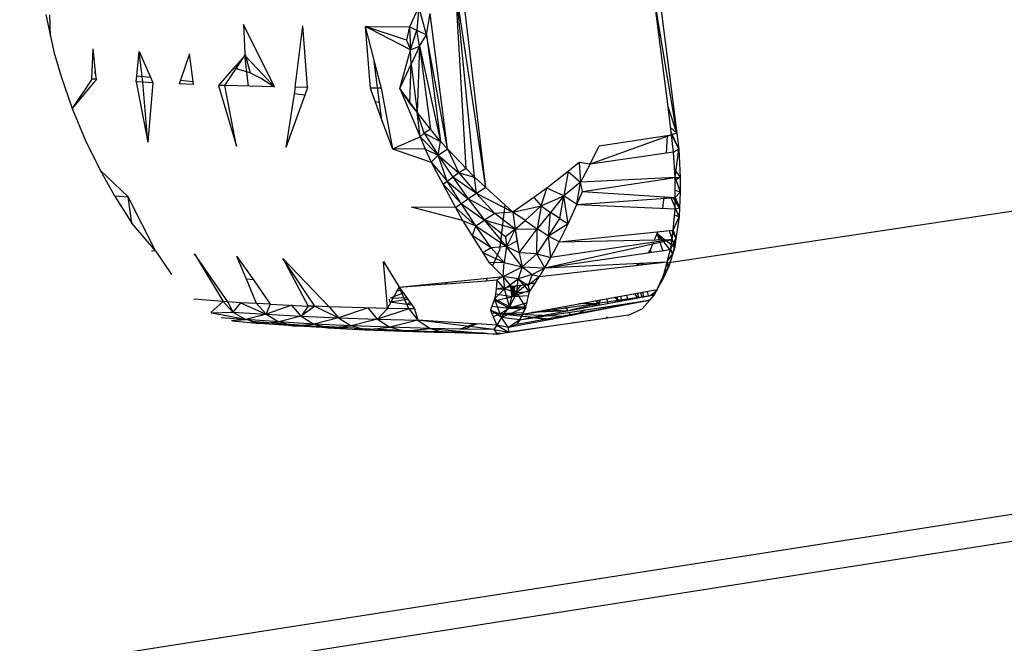
# Model space of a CAD drawing. Extents: x -44.3 to 45.7, y -43.5 to 42.7.
# Drawn here: x -18.4 to -12.6, y 21.1 to 24.8 of the extents above; entities that cross this region are included whole.
import ezdxf

# ---------------------------------------------------------------- set-up
doc = ezdxf.new("R2010")
doc.units = 0
doc.header["$MEASUREMENT"] = 0
doc.layers.get('0').update_dxf_attribs({"linetype": 'CONTINUOUS'})

msp = doc.modelspace()

# ---------------------------------------------------------------- linework, layer by layer
for p, q in [((-0.7081, 25.4234), (-14.6054, 23.3293)), ((-25.3901, 19.8426), (7.9728, 25.0494)), ((-15.6781, 23.7781), (-15.8218, 25.0123)), ((-15.7944, 23.8907), (-15.856, 24.9642)), ((-15.7451, 23.8388), (-15.856, 24.9642)), ((-15.6781, 23.7781), (-15.856, 24.9642)), ((-14.5462, 24.1002), (-14.6891, 24.9598)), ((-14.6577, 24.97), (-14.5462, 24.1002)), ((-14.5988, 24.2561), (-14.6818, 24.9033)), ((7.8307, 24.8736), (-25.4116, 19.6692)), ((-16.0752, 24.8474), (-16.1293, 24.7304)), ((-16.0752, 24.8474), (-16.0853, 24.7109)), ((-16.0293, 24.6835), (-16.0752, 24.8474)), ((-18.2828, 24.8035), (-18.2553, 24.6742)), ((-18.2553, 24.6742), (-18.2599, 24.8015)), ((-16.0293, 24.6835), (-16.0071, 24.8098)), ((-15.9046, 24.0066), (-16.0071, 24.8098)), ((-16.9281, 24.3746), (-17.1114, 24.743)), ((-17.1114, 24.743), (-17.1053, 24.5722)), ((-16.8061, 24.3717), (-16.761, 24.7366)), ((-16.7342, 24.3709), (-16.761, 24.7366)), ((-16.3916, 24.7326), (-16.3633, 24.3665)), ((-16.3916, 24.7326), (-16.3657, 24.7323)), ((-16.3916, 24.7326), (-16.3386, 24.5253)), ((-16.3639, 24.7183), (-16.3916, 24.7326)), ((-16.1466, 24.6506), (-16.3916, 24.7326)), ((-16.3639, 24.7183), (-16.3657, 24.7323)), ((-16.3657, 24.7323), (-16.1293, 24.7304)), ((-16.1234, 24.5944), (-16.3639, 24.7183)), ((-16.1293, 24.7304), (-16.1466, 24.6506)), ((-16.1293, 24.7304), (-16.0853, 24.7109)), ((-16.1293, 24.7304), (-16.1234, 24.5944)), ((-18.2553, 24.6742), (-18.2345, 24.5826)), ((-16.1234, 24.5944), (-16.0853, 24.7109)), ((-16.0853, 24.7109), (-16.0293, 24.6835)), ((-16.0699, 24.6145), (-16.0853, 24.7109)), ((-16.0699, 24.6145), (-16.0293, 24.6835)), ((-15.9046, 24.0066), (-16.0293, 24.6835)), ((-16.0293, 24.6835), (-15.9457, 24.0499)), ((-16.1466, 24.6506), (-16.1234, 24.5944)), ((-16.1234, 24.5944), (-16.0699, 24.6145)), ((-16.0699, 24.6145), (-16.1194, 24.5083)), ((-16.0699, 24.6145), (-16.0848, 24.2246)), ((-16.0699, 24.6145), (-15.9457, 24.0499)), ((-16.0699, 24.6145), (-16.005, 24.1243)), ((-18.2345, 24.5826), (-18.1921, 24.4351)), ((-18.0101, 24.4207), (-18.0027, 24.6001)), ((-17.9881, 24.4637), (-18.0027, 24.6001)), ((-17.7436, 24.4395), (-17.7302, 24.5831)), ((-17.7302, 24.5831), (-17.6634, 24.4315)), ((-17.7093, 24.4019), (-17.7302, 24.5831)), ((-17.4315, 24.5696), (-17.4856, 24.4139)), ((-17.4109, 24.4065), (-17.4315, 24.5696)), ((-17.223, 24.3815), (-17.1048, 24.5598)), ((-17.1048, 24.5598), (-17.1601, 24.4968)), ((-17.1053, 24.5722), (-17.072, 24.457)), ((-17.1053, 24.5722), (-17.1048, 24.5598)), ((-17.1048, 24.5598), (-16.9281, 24.3746)), ((-17.0825, 24.3782), (-17.1048, 24.5598)), ((-16.1865, 24.3645), (-16.1234, 24.5944)), ((-16.1194, 24.5083), (-16.1234, 24.5944)), ((-17.1695, 24.4861), (-17.2605, 24.3824)), ((-17.1601, 24.4968), (-17.1695, 24.4861)), ((-17.1429, 24.4781), (-17.1695, 24.4861)), ((-17.1429, 24.4781), (-17.1601, 24.4968)), ((-16.3386, 24.5253), (-16.2978, 24.3658)), ((-16.3068, 24.2823), (-16.3386, 24.5253)), ((-16.1865, 24.3645), (-16.1194, 24.5083)), ((-16.1268, 24.2775), (-16.1194, 24.5083)), ((-16.1194, 24.5083), (-16.0848, 24.2246)), ((-18.1921, 24.4351), (-18.1264, 24.2463)), ((-17.9859, 24.4429), (-17.9928, 24.4642)), ((-17.9928, 24.4642), (-17.9881, 24.4637)), ((-17.9859, 24.4429), (-17.9881, 24.4637)), ((-17.9834, 24.419), (-17.9859, 24.4429)), ((-17.7469, 24.4043), (-17.7436, 24.4395)), ((-17.7436, 24.4395), (-17.6634, 24.4315)), ((-17.6634, 24.4315), (-17.6487, 24.3981)), ((-17.072, 24.457), (-17.1429, 24.4781)), ((-17.072, 24.457), (-17.0055, 24.4245)), ((-18.0101, 24.4207), (-18.1264, 24.2463)), ((-17.9834, 24.419), (-18.1264, 24.2463)), ((-17.9834, 24.419), (-18.0101, 24.4207)), ((-17.7469, 24.4043), (-17.6791, 24.0476)), ((-17.7093, 24.4019), (-17.7469, 24.4043)), ((-17.6791, 24.0476), (-17.7093, 24.4019)), ((-17.6487, 24.3981), (-17.7093, 24.4019)), ((-17.6487, 24.3981), (-17.6791, 24.0476)), ((-17.4856, 24.4139), (-17.4933, 24.3918)), ((-17.4086, 24.3884), (-17.4933, 24.3918)), ((-17.4856, 24.4139), (-17.4109, 24.4065)), ((-17.4086, 24.3884), (-17.4109, 24.4065)), ((-17.2605, 24.3824), (-17.1533, 24.0239)), ((-17.223, 24.3815), (-17.2605, 24.3824)), ((-17.1533, 24.0239), (-17.223, 24.3815)), ((-16.9281, 24.3746), (-17.223, 24.3815)), ((-17.0055, 24.4245), (-16.9281, 24.3746)), ((-16.8061, 24.3717), (-16.8121, 24.3322)), ((-16.7342, 24.3709), (-16.8061, 24.3717)), ((-16.7342, 24.3709), (-16.7501, 24.326)), ((-16.8121, 24.3322), (-16.8607, 24.0161)), ((-16.7501, 24.326), (-16.8607, 24.0161)), ((-16.7501, 24.326), (-16.8121, 24.3322)), ((-16.3633, 24.3665), (-16.3331, 24.2849)), ((-16.2978, 24.3658), (-16.3633, 24.3665)), ((-16.2978, 24.3658), (-16.2303, 24.0065)), ((-16.1865, 24.3645), (-16.0672, 24.0782)), ((-16.0848, 24.2246), (-16.1865, 24.3645)), ((-16.1268, 24.2775), (-16.1865, 24.3645)), ((-16.3068, 24.2823), (-16.3331, 24.2849)), ((-16.3331, 24.2849), (-16.2928, 24.1758)), ((-16.2928, 24.1758), (-16.3068, 24.2823)), ((-16.0848, 24.2246), (-16.1268, 24.2775)), ((-14.5462, 24.1002), (-14.5988, 24.2561)), ((-14.5775, 24.0896), (-14.5988, 24.2561)), ((-18.1264, 24.2463), (-18.0491, 24.0612)), ((-16.0672, 24.0782), (-16.0848, 24.2246)), ((-16.0419, 24.1), (-16.0848, 24.2246)), ((-16.005, 24.1243), (-16.0848, 24.2246)), ((-16.2928, 24.1758), (-16.2303, 24.0065)), ((-16.2303, 24.0065), (-16.0672, 24.0782)), ((-16.0419, 24.1), (-16.0672, 24.0782)), ((-15.9607, 23.9694), (-16.0672, 24.0782)), ((-16.0672, 24.0782), (-16.0367, 24.0049)), ((-16.005, 24.1243), (-16.0419, 24.1)), ((-16.0419, 24.1), (-15.9457, 24.0499)), ((-16.0419, 24.1), (-15.9607, 23.9694)), ((-15.9457, 24.0499), (-16.005, 24.1243)), ((-14.5775, 24.0896), (-15.0595, 23.917)), ((-15.0063, 24.0259), (-14.5775, 24.0896)), ((-14.6084, 23.9819), (-14.6022, 24.0859)), ((-14.5462, 24.1002), (-14.5829, 24.1322)), ((-14.5357, 24.0044), (-14.579, 24.1018)), ((-14.5462, 24.1002), (-14.5775, 24.0896)), ((-14.5673, 23.9878), (-14.5775, 24.0896)), ((-14.5775, 24.0896), (-14.5357, 24.0044)), ((-14.5462, 24.1002), (-14.5357, 24.0044)), ((-18.0491, 24.0612), (-17.9604, 23.8802)), ((-15.9607, 23.9694), (-15.9457, 24.0499)), ((-15.9046, 24.0066), (-15.9457, 24.0499)), ((-15.0595, 23.917), (-15.0063, 24.0259)), ((-16.2303, 24.0065), (-16.0009, 23.9289)), ((-16.0367, 24.0049), (-16.2303, 24.0065)), ((-16.0367, 24.0049), (-15.9607, 23.9694)), ((-16.0367, 24.0049), (-16.0009, 23.9289)), ((-16.0009, 23.9289), (-15.9607, 23.9694)), ((-15.9607, 23.9694), (-15.9046, 24.0066)), ((-15.9062, 23.8167), (-15.9607, 23.9694)), ((-15.9607, 23.9694), (-15.837, 23.8643)), ((-15.9607, 23.9694), (-15.8738, 23.8396)), ((-15.7944, 23.8907), (-15.9046, 24.0066)), ((-15.9046, 24.0066), (-15.837, 23.8643)), ((-14.5673, 23.9878), (-15.0595, 23.917)), ((-14.5673, 23.9878), (-14.5357, 24.0044)), ((-14.5566, 23.8365), (-14.5673, 23.9878)), ((-14.5357, 24.0044), (-14.5672, 23.9866)), ((-14.5566, 23.8365), (-14.5357, 24.0044)), ((-14.5357, 24.0044), (-14.527, 23.8374)), ((-16.0009, 23.9289), (-15.8565, 23.6597)), ((-16.0009, 23.9289), (-15.9062, 23.8167)), ((-15.1241, 23.9272), (-15.1897, 23.8722)), ((-15.0595, 23.917), (-15.1241, 23.9272)), ((-15.1241, 23.9272), (-15.1161, 23.8089)), ((-15.0595, 23.917), (-15.1161, 23.8089)), ((-17.7947, 23.7227), (-17.9604, 23.8802)), ((-17.9604, 23.8802), (-17.8753, 23.7297)), ((-15.837, 23.8643), (-15.8738, 23.8396)), ((-15.7944, 23.8907), (-15.837, 23.8643)), ((-15.837, 23.8643), (-15.7451, 23.8388)), ((-15.837, 23.8643), (-15.7332, 23.7435)), ((-15.7451, 23.8388), (-15.7944, 23.8907)), ((-15.1897, 23.8722), (-15.3164, 23.7748)), ((-15.1897, 23.8722), (-15.2167, 23.7284)), ((-15.1897, 23.8722), (-15.1161, 23.8089)), ((-14.5602, 23.8878), (-14.527, 23.8374)), ((-15.9303, 23.7972), (-15.9062, 23.8167)), ((-15.9303, 23.7972), (-15.824, 23.683)), ((-15.9062, 23.8167), (-15.8738, 23.8396)), ((-15.824, 23.683), (-15.9062, 23.8167)), ((-15.9062, 23.8167), (-15.7817, 23.7118)), ((-15.7332, 23.7435), (-15.8738, 23.8396)), ((-15.8738, 23.8396), (-15.7817, 23.7118)), ((-15.7332, 23.7435), (-15.7451, 23.8388)), ((-15.7451, 23.8388), (-15.6781, 23.7781)), ((-15.1161, 23.8089), (-15.2167, 23.7284)), ((-15.1388, 23.6767), (-15.1161, 23.8089)), ((-14.5566, 23.8365), (-15.1161, 23.8089)), ((-15.1058, 23.7549), (-15.1161, 23.8089)), ((-15.1058, 23.7549), (-14.5566, 23.8365)), ((-14.6127, 23.8281), (-14.6126, 23.8337)), ((-14.557, 23.7187), (-14.5566, 23.8365)), ((-14.527, 23.8374), (-14.5566, 23.8214)), ((-14.5566, 23.8365), (-14.527, 23.8374)), ((-14.5566, 23.8365), (-14.527, 23.7497)), ((-14.527, 23.8374), (-14.527, 23.7497)), ((-17.8753, 23.7297), (-17.7739, 23.5677)), ((-17.8746, 23.7296), (-17.7947, 23.7227)), ((-15.7332, 23.7435), (-15.7817, 23.7118)), ((-15.6781, 23.7781), (-15.7332, 23.7435)), ((-15.5175, 23.6325), (-15.7332, 23.7435)), ((-15.7332, 23.7435), (-15.6235, 23.6249)), ((-15.5657, 23.6763), (-15.6781, 23.7781)), ((-15.3164, 23.7748), (-15.3926, 23.7192)), ((-15.35, 23.6692), (-15.3164, 23.7748)), ((-15.35, 23.6692), (-15.2167, 23.7284)), ((-15.2167, 23.7284), (-15.3164, 23.7748)), ((-15.2167, 23.7284), (-15.2939, 23.6304)), ((-15.2397, 23.5945), (-15.2167, 23.7284)), ((-15.1901, 23.5638), (-15.2167, 23.7284)), ((-15.1388, 23.6767), (-15.2167, 23.7284)), ((-15.1388, 23.6767), (-15.1058, 23.7549)), ((-15.1058, 23.7549), (-14.557, 23.7187)), ((-14.557, 23.7187), (-14.527, 23.7497)), ((-14.5568, 23.7638), (-14.527, 23.7497)), ((-14.527, 23.7497), (-14.5305, 23.6585)), ((-17.6334, 23.4035), (-17.7947, 23.7227)), ((-17.7739, 23.5677), (-17.7947, 23.7227)), ((-15.8565, 23.6597), (-15.824, 23.683)), ((-15.824, 23.683), (-15.7817, 23.7118)), ((-15.7374, 23.5509), (-15.824, 23.683)), ((-15.824, 23.683), (-15.6845, 23.5856)), ((-15.6235, 23.6249), (-15.7817, 23.7118)), ((-15.7817, 23.7118), (-15.6845, 23.5856)), ((-15.5657, 23.6763), (-15.5968, 23.4067)), ((-15.5175, 23.6325), (-15.5657, 23.6763)), ((-15.3926, 23.7192), (-15.5175, 23.6325)), ((-15.5175, 23.6325), (-15.35, 23.6692)), ((-15.4444, 23.5833), (-15.35, 23.6692)), ((-15.3926, 23.7192), (-15.35, 23.6692)), ((-15.35, 23.6692), (-15.3743, 23.5336)), ((-15.35, 23.6692), (-15.2939, 23.6304)), ((-15.1901, 23.5638), (-15.1388, 23.6767)), ((-15.1388, 23.6767), (-14.557, 23.7187)), ((-15.1388, 23.6767), (-14.5572, 23.6513)), ((-14.6293, 23.6545), (-14.6214, 23.7229)), ((-14.5325, 23.6043), (-14.583, 23.7204)), ((-14.5305, 23.6585), (-14.5688, 23.7195)), ((-14.5572, 23.6513), (-14.557, 23.7187)), ((-14.557, 23.7187), (-14.5305, 23.6585)), ((-15.8151, 23.5825), (-16.1176, 23.6608)), ((-15.8565, 23.6597), (-16.1176, 23.6608)), ((-15.8565, 23.6597), (-15.7374, 23.5509)), ((-15.8565, 23.6597), (-15.8151, 23.5825)), ((-15.6235, 23.6249), (-15.6845, 23.5856)), ((-15.5175, 23.6325), (-15.6235, 23.6249)), ((-15.5039, 23.531), (-15.6235, 23.6249)), ((-15.5175, 23.6325), (-15.5039, 23.531)), ((-15.4444, 23.5833), (-15.5175, 23.6325)), ((-15.2939, 23.6304), (-15.3743, 23.5336)), ((-15.3061, 23.4896), (-15.2939, 23.6304)), ((-15.2397, 23.5945), (-15.2939, 23.6304)), ((-14.5689, 23.5255), (-14.5572, 23.6513)), ((-14.5325, 23.6043), (-14.5607, 23.6135)), ((-14.5572, 23.6513), (-14.5305, 23.6585)), ((-14.5572, 23.6513), (-14.5325, 23.6043)), ((-14.5305, 23.6585), (-14.5325, 23.6043)), ((-17.6334, 23.4035), (-17.7739, 23.5677)), ((-15.8151, 23.5825), (-15.657, 23.332)), ((-15.8151, 23.5825), (-15.7374, 23.5509)), ((-15.7374, 23.5509), (-15.6845, 23.5856)), ((-15.555, 23.4293), (-15.6845, 23.5856)), ((-15.5617, 23.4859), (-15.6845, 23.5856)), ((-15.5039, 23.531), (-15.6845, 23.5856)), ((-15.5039, 23.531), (-15.4444, 23.5833)), ((-15.4444, 23.5833), (-15.3743, 23.5336)), ((-15.3061, 23.4896), (-15.2397, 23.5945)), ((-15.1901, 23.5638), (-15.3061, 23.4896)), ((-15.2441, 23.4559), (-15.1901, 23.5638)), ((-15.2397, 23.5945), (-15.1901, 23.5638)), ((-14.5689, 23.5255), (-14.5325, 23.6043)), ((-14.5325, 23.6043), (-14.5517, 23.4759)), ((-15.7374, 23.5509), (-15.7591, 23.4936)), ((-15.6464, 23.4205), (-15.7591, 23.4936)), ((-15.6464, 23.4205), (-15.7374, 23.5509)), ((-15.7374, 23.5509), (-15.555, 23.4293)), ((-15.5039, 23.531), (-15.5617, 23.4859)), ((-15.5039, 23.531), (-15.555, 23.4293)), ((-15.5039, 23.531), (-15.3743, 23.5336)), ((-15.5039, 23.531), (-15.4808, 23.3915)), ((-15.5039, 23.531), (-15.4935, 23.4631)), ((-15.4808, 23.3915), (-15.3743, 23.5336)), ((-15.3761, 23.3862), (-15.3743, 23.5336)), ((-15.3061, 23.4896), (-15.3743, 23.5336)), ((-15.2441, 23.4559), (-14.5689, 23.5255)), ((-14.6786, 23.4675), (-14.6623, 23.5062)), ((-14.6623, 23.5062), (-14.6599, 23.5161)), ((-14.6329, 23.4684), (-14.6623, 23.5062)), ((-14.6623, 23.5062), (-14.6148, 23.4688)), ((-14.6497, 23.4681), (-14.6623, 23.5062)), ((-14.5927, 23.5231), (-14.5593, 23.425)), ((-14.5839, 23.4116), (-14.5689, 23.5255)), ((-14.5759, 23.5248), (-14.5517, 23.4759)), ((-14.5741, 23.4696), (-14.5689, 23.5255)), ((-14.5689, 23.5255), (-14.5517, 23.4759)), ((-15.5617, 23.4859), (-15.555, 23.4293)), ((-15.555, 23.4293), (-15.4935, 23.4631)), ((-15.4935, 23.4631), (-15.4808, 23.3915)), ((-15.3061, 23.4896), (-15.3761, 23.3862)), ((-15.3288, 23.3015), (-14.5741, 23.4696)), ((-15.2934, 23.3636), (-15.3061, 23.4896)), ((-15.2441, 23.4559), (-15.3061, 23.4896)), ((-14.5741, 23.4696), (-15.2934, 23.3636)), ((-15.2934, 23.3636), (-15.2441, 23.4559)), ((-15.2441, 23.4559), (-14.5741, 23.4696)), ((-14.7052, 23.4042), (-14.6845, 23.4534)), ((-14.6288, 23.405), (-14.6467, 23.4589)), ((-14.5882, 23.411), (-14.6277, 23.4617)), ((-14.6093, 23.4644), (-14.5593, 23.425)), ((-14.5839, 23.4116), (-14.5517, 23.4759)), ((-14.5839, 23.4116), (-14.5741, 23.4696)), ((-14.5517, 23.4759), (-14.5706, 23.3883)), ((-14.5517, 23.4759), (-14.5593, 23.425)), ((-17.6565, 23.4056), (-17.6334, 23.4035)), ((-17.6334, 23.4035), (-17.5393, 23.2621)), ((-17.2052, 23.1015), (-17.4015, 23.3857)), ((-17.4015, 23.3857), (-17.2333, 23.1035)), ((-15.6464, 23.4205), (-15.6944, 23.3913)), ((-15.5686, 23.3346), (-15.6944, 23.3913)), ((-15.555, 23.4293), (-15.6464, 23.4205)), ((-15.6464, 23.4205), (-15.5686, 23.3346)), ((-15.5968, 23.4067), (-15.6379, 23.3133)), ((-15.555, 23.4293), (-15.5686, 23.3346)), ((-15.462, 23.3087), (-15.555, 23.4293)), ((-15.4808, 23.3915), (-15.555, 23.4293)), ((-15.4808, 23.3915), (-15.462, 23.3087)), ((-15.3761, 23.3862), (-15.4808, 23.3915)), ((-15.462, 23.3087), (-15.3761, 23.3862)), ((-15.3761, 23.3862), (-15.2934, 23.3636)), ((-15.3288, 23.3015), (-15.3761, 23.3862)), ((-15.3288, 23.3015), (-14.5839, 23.4116)), ((-14.7142, 23.3924), (-14.7052, 23.4042)), ((-14.6951, 23.3952), (-14.7052, 23.4042)), ((-14.7007, 23.3944), (-14.7052, 23.4042)), ((-14.6033, 23.3375), (-14.5839, 23.4116)), ((-14.6033, 23.3375), (-14.5706, 23.3883)), ((-14.5706, 23.3883), (-14.596, 23.3057)), ((-14.5706, 23.3883), (-14.5851, 23.407)), ((-14.5839, 23.4116), (-14.5706, 23.3883)), ((-14.5593, 23.425), (-14.5706, 23.3883)), ((-17.1509, 23.3704), (-17.0541, 23.2309)), ((-17.0952, 23.2357), (-17.1509, 23.3704)), ((-16.8795, 23.358), (-16.7298, 23.076)), ((-16.6047, 23.0724), (-16.8795, 23.358)), ((-16.6902, 23.0749), (-16.8795, 23.358)), ((-16.2829, 23.3406), (-16.1906, 23.1874)), ((-16.2644, 23.1147), (-16.2829, 23.3406)), ((-15.5686, 23.3346), (-15.657, 23.332)), ((-15.657, 23.332), (-15.6379, 23.3133)), ((-15.5744, 23.2512), (-15.5686, 23.3346)), ((-15.5686, 23.3346), (-15.462, 23.3087)), ((-15.3605, 23.2514), (-14.6033, 23.3375)), ((-15.3288, 23.3015), (-15.2934, 23.3636)), ((-15.3288, 23.3015), (-14.6033, 23.3375)), ((-14.7893, 23.3163), (-14.7667, 23.3294)), ((-14.7573, 23.32), (-14.7581, 23.3298)), ((-14.7553, 23.3202), (-14.7574, 23.3298)), ((-14.7561, 23.3299), (-14.7513, 23.3207)), ((-14.742, 23.3217), (-14.7529, 23.3301)), ((-14.6715, 23.3297), (-14.6734, 23.334)), ((-14.628, 23.3347), (-14.6297, 23.3362)), ((-14.6227, 23.2631), (-14.6054, 23.3293)), ((-14.6054, 23.3293), (-14.6033, 23.3375)), ((-14.596, 23.3057), (-14.6047, 23.3321)), ((-14.6033, 23.3375), (-14.596, 23.3057)), ((-15.6379, 23.3133), (-15.5744, 23.2512)), ((-15.5744, 23.2512), (-15.462, 23.3087)), ((-15.462, 23.3087), (-15.4861, 23.2381)), ((-15.4032, 23.2639), (-15.4861, 23.2381)), ((-15.462, 23.3087), (-15.4032, 23.2639)), ((-15.462, 23.3087), (-15.3288, 23.3015)), ((-15.4032, 23.2639), (-15.4274, 23.197)), ((-15.4032, 23.2639), (-15.3288, 23.3015)), ((-15.4032, 23.2639), (-15.3605, 23.2514)), ((-15.3605, 23.2514), (-15.3288, 23.3015)), ((-14.6641, 23.1736), (-14.6227, 23.2631)), ((-14.596, 23.3057), (-14.6289, 23.2354)), ((-14.6227, 23.2631), (-14.6289, 23.2354)), ((-14.6227, 23.2631), (-14.596, 23.3057)), ((-14.596, 23.3057), (-14.6086, 23.3171)), ((-17.0541, 23.2309), (-17.0952, 23.2357)), ((-17.0354, 23.0912), (-17.0952, 23.2357)), ((-17.0541, 23.2309), (-16.9544, 23.0872)), ((-16.054, 23.2015), (-15.9199, 23.2154)), ((-16.0358, 23.199), (-15.9089, 23.2086)), ((-15.9199, 23.2154), (-15.6695, 23.2414)), ((-15.9089, 23.2086), (-15.9199, 23.2154)), ((-15.9089, 23.2086), (-15.6762, 23.2261)), ((-15.6695, 23.2414), (-15.6762, 23.2261)), ((-15.6762, 23.2261), (-15.6123, 23.2309)), ((-15.6695, 23.2414), (-15.5744, 23.2512)), ((-15.6123, 23.2309), (-15.6164, 23.1764)), ((-15.5744, 23.2512), (-15.6123, 23.2309)), ((-15.568, 23.1781), (-15.6123, 23.2309)), ((-15.4861, 23.2381), (-15.5744, 23.2512)), ((-15.5744, 23.2512), (-15.568, 23.1781)), ((-15.494, 23.1543), (-15.5744, 23.2512)), ((-15.568, 23.1781), (-15.4861, 23.2381)), ((-15.4321, 23.2048), (-15.5235, 23.1306)), ((-15.494, 23.1543), (-15.4861, 23.2381)), ((-15.4861, 23.2381), (-15.4274, 23.197)), ((-15.4861, 23.2381), (-15.4186, 23.1596)), ((-15.3856, 23.2118), (-15.4732, 23.1986)), ((-15.3605, 23.2514), (-15.4274, 23.197)), ((-15.4186, 23.1596), (-15.3856, 23.2118)), ((-15.3856, 23.2118), (-15.3605, 23.2514)), ((-14.6641, 23.1736), (-14.6289, 23.2354)), ((-14.6289, 23.2354), (-14.6615, 23.1791)), ((-14.6289, 23.2354), (-14.6338, 23.2391)), ((-14.6289, 23.2354), (-14.6322, 23.2426)), ((-16.2601, 23.0623), (-16.1906, 23.1874)), ((-16.2397, 23.1243), (-16.1674, 23.1551)), ((-16.209, 23.164), (-16.1792, 23.1715)), ((-16.1906, 23.1874), (-16.054, 23.2015)), ((-16.1906, 23.1874), (-16.0358, 23.199)), ((-16.1906, 23.1874), (-16.1163, 23.0838)), ((-16.1342, 23.0602), (-16.1906, 23.1874)), ((-16.0832, 23.1955), (-16.0628, 23.2006)), ((-16.0704, 23.1964), (-16.0598, 23.2009)), ((-16.0575, 23.2012), (-16.0588, 23.1973)), ((-16.0533, 23.1977), (-16.0566, 23.2013)), ((-16.0358, 23.199), (-16.054, 23.2015)), ((-15.6253, 23.1179), (-15.568, 23.1781)), ((-15.621, 23.1459), (-15.6253, 23.1179)), ((-15.6164, 23.1764), (-15.621, 23.1459)), ((-15.5235, 23.1306), (-15.621, 23.1459)), ((-15.5312, 23.1898), (-15.6164, 23.1764)), ((-15.6164, 23.1764), (-15.568, 23.1781)), ((-15.5375, 23.0721), (-15.568, 23.1781)), ((-15.494, 23.1543), (-15.568, 23.1781)), ((-15.5375, 23.0721), (-15.494, 23.1543)), ((-15.5269, 23.1905), (-15.5312, 23.1898)), ((-15.5312, 23.1898), (-15.5235, 23.1306)), ((-15.5235, 23.1306), (-15.5285, 23.1902)), ((-15.523, 23.1911), (-15.5269, 23.1905)), ((-15.5269, 23.1905), (-15.5235, 23.1306)), ((-15.4732, 23.1986), (-15.5235, 23.1306)), ((-15.5029, 23.1941), (-15.5235, 23.1306)), ((-15.5135, 23.1925), (-15.5235, 23.1306)), ((-15.5145, 23.1923), (-15.5235, 23.1306)), ((-15.5208, 23.1914), (-15.5235, 23.1306)), ((-15.523, 23.1911), (-15.5235, 23.1306)), ((-15.4125, 23.1693), (-15.5235, 23.1306)), ((-15.5029, 23.1941), (-15.523, 23.1911)), ((-15.4732, 23.1986), (-15.5029, 23.1941)), ((-15.4186, 23.1596), (-15.494, 23.1543)), ((-15.4401, 23.0685), (-15.494, 23.1543)), ((-15.4598, 23.028), (-14.6641, 23.1736)), ((-15.4401, 23.0685), (-15.4186, 23.1596)), ((-15.4274, 23.197), (-15.4186, 23.1596)), ((-14.779, 23.1247), (-14.7946, 23.1497)), ((-14.7711, 23.1262), (-14.7786, 23.1526)), ((-14.7516, 23.1298), (-14.7621, 23.1556)), ((-14.7434, 23.1313), (-14.7454, 23.1587)), ((-14.7148, 23.1366), (-14.7207, 23.1632)), ((-14.6697, 23.1649), (-14.7004, 23.1393)), ((-14.685, 23.1421), (-14.6641, 23.1736)), ((-14.6849, 23.1422), (-14.6697, 23.1649)), ((-14.678, 23.1434), (-14.6641, 23.1736)), ((-14.6734, 23.1719), (-14.6697, 23.1649)), ((-14.6641, 23.1736), (-14.6697, 23.1649)), ((-14.6648, 23.1734), (-14.6697, 23.1649)), ((-17.2333, 23.1035), (-17.4073, 23.1164)), ((-17.2333, 23.1035), (-17.3059, 23.0378)), ((-17.1748, 23.0406), (-17.2333, 23.1035)), ((-17.2052, 23.1015), (-17.2333, 23.1035)), ((-17.1298, 23.0959), (-17.2052, 23.1015)), ((-17.2052, 23.1015), (-17.1748, 23.0406)), ((-17.1298, 23.0959), (-17.1748, 23.0406)), ((-17.0354, 23.0912), (-17.1298, 23.0959)), ((-17.1298, 23.0959), (-16.9788, 23.0272)), ((-16.9544, 23.0872), (-17.0354, 23.0912)), ((-17.0354, 23.0912), (-16.9788, 23.0272)), ((-16.9544, 23.0872), (-16.9788, 23.0272)), ((-16.9544, 23.0872), (-16.7298, 23.076)), ((-16.2601, 23.0623), (-16.2644, 23.1147)), ((-16.2465, 23.1015), (-16.2475, 23.1174)), ((-16.2465, 23.1015), (-16.1402, 23.1171)), ((-16.2465, 23.1015), (-16.1163, 23.0838)), ((-16.145, 23.1239), (-16.2402, 23.1211)), ((-16.1256, 23.0967), (-16.1402, 23.087)), ((-15.6253, 23.1179), (-15.6509, 23.0523)), ((-15.6293, 23.1075), (-15.5235, 23.1306)), ((-15.6274, 23.1126), (-15.5394, 23.0644)), ((-15.5844, 23.0089), (-15.6253, 23.1179)), ((-15.5375, 23.0721), (-15.6253, 23.1179)), ((-15.5394, 23.0644), (-15.5235, 23.1306)), ((-15.4337, 23.0956), (-15.5394, 23.0644)), ((-15.424, 23.1366), (-15.5235, 23.1306)), ((-15.4945, 22.9687), (-14.7056, 23.1112)), ((-15.4598, 23.028), (-14.678, 23.1434)), ((-15.4082, 23.0078), (-14.678, 23.1434)), ((-15.3994, 23.0068), (-14.7056, 23.1112)), ((-14.7056, 23.1112), (-15.3022, 22.9953)), ((-15.013, 23.092), (-15.1813, 23.05)), ((-15.013, 23.092), (-15.1264, 23.089)), ((-15.0469, 23.0749), (-15.013, 23.092)), ((-15.0282, 23.1069), (-15.013, 23.092)), ((-15.013, 23.092), (-15.0194, 23.1085)), ((-15.013, 23.092), (-14.9972, 23.1126)), ((-15.013, 23.092), (-15.0001, 23.0836)), ((-14.9556, 23.0919), (-14.959, 23.1196)), ((-14.8989, 23.1156), (-14.9172, 23.1272)), ((-14.9114, 23.1001), (-14.8989, 23.1156)), ((-14.8989, 23.1156), (-14.9028, 23.1299)), ((-14.8989, 23.1156), (-14.8979, 23.1308)), ((-14.8827, 23.1054), (-14.8989, 23.1156)), ((-14.8764, 23.1066), (-14.8989, 23.1156)), ((-14.8958, 23.103), (-14.8989, 23.1156)), ((-14.8747, 23.1069), (-14.8766, 23.1347)), ((-14.8362, 23.1141), (-14.8437, 23.1407)), ((-14.8288, 23.0874), (-14.841, 23.0908)), ((-14.8288, 23.0874), (-14.8382, 23.0912)), ((-14.8288, 23.0874), (-14.8302, 23.0924)), ((-14.7637, 23.1004), (-14.8288, 23.0874)), ((-14.7637, 23.1004), (-14.7649, 23.1022)), ((-14.7637, 23.1004), (-14.7643, 23.1023)), ((-14.7415, 23.1049), (-14.7637, 23.1004)), ((-14.7588, 23.1032), (-14.7637, 23.1004)), ((-14.7524, 23.0589), (-14.7056, 23.1112)), ((-14.7402, 23.106), (-14.7415, 23.1049)), ((-14.7251, 23.1074), (-14.7245, 23.1083)), ((-14.7056, 23.1112), (-14.678, 23.1434)), ((-17.3032, 23.0355), (-17.1748, 23.0406)), ((-17.0993, 22.9957), (-17.2995, 23.0335)), ((-17.1748, 23.0406), (-16.9788, 23.0272)), ((-17.1748, 23.0406), (-17.0993, 22.9957)), ((-16.9788, 23.0272), (-17.0993, 22.9957)), ((-16.8258, 23.0808), (-16.9788, 23.0272)), ((-16.9788, 23.0272), (-16.77, 23.0158)), ((-16.9788, 23.0272), (-16.9038, 22.9816)), ((-16.77, 23.0158), (-16.8258, 23.0808)), ((-16.7298, 23.076), (-16.77, 23.0158)), ((-16.6902, 23.0749), (-16.77, 23.0158)), ((-16.6902, 23.0749), (-16.7298, 23.076)), ((-16.6047, 23.0724), (-16.6902, 23.0749)), ((-16.6902, 23.0749), (-16.5494, 23.0063)), ((-16.5383, 23.0704), (-16.6047, 23.0724)), ((-16.6047, 23.0724), (-16.5494, 23.0063)), ((-16.3737, 23.0656), (-16.5494, 23.0063)), ((-16.2601, 23.0623), (-16.5383, 23.0704)), ((-16.3186, 22.9985), (-16.3737, 23.0656)), ((-16.2601, 23.0623), (-16.3186, 22.9985)), ((-16.1342, 23.0602), (-16.3186, 22.9985)), ((-16.1342, 23.0602), (-16.2601, 23.0623)), ((-16.099, 23.0597), (-16.1342, 23.0602)), ((-16.1342, 23.0602), (-16.0792, 22.9921)), ((-16.1163, 23.0838), (-16.099, 23.0597)), ((-16.099, 23.0597), (-16.0792, 22.9921)), ((-15.6509, 23.0523), (-15.6431, 23.0338)), ((-15.5844, 23.0089), (-15.6509, 23.0523)), ((-15.6508, 23.0521), (-15.594, 23.0298)), ((-15.594, 23.0298), (-15.6431, 23.0338)), ((-15.6431, 23.0338), (-15.6349, 23.0143)), ((-15.642, 23.0752), (-15.5394, 23.0644)), ((-15.6349, 23.0143), (-15.594, 23.0298)), ((-15.594, 23.0298), (-15.6341, 23.0123)), ((-15.594, 23.0298), (-15.5394, 23.0644)), ((-15.4559, 23.0359), (-15.594, 23.0298)), ((-15.4082, 23.0078), (-15.594, 23.0298)), ((-15.594, 23.0298), (-15.3947, 23.0103)), ((-15.3436, 23.0198), (-15.594, 23.0298)), ((-15.5844, 23.0089), (-15.5375, 23.0721)), ((-15.4401, 23.0685), (-15.5844, 23.0089)), ((-15.5394, 23.0644), (-15.4394, 23.0713)), ((-15.5394, 23.0644), (-15.4443, 23.0599)), ((-15.4401, 23.0685), (-15.5375, 23.0721)), ((-15.4401, 23.0685), (-15.4758, 22.9953)), ((-15.4758, 22.9953), (-15.4598, 23.028)), ((-15.4598, 23.028), (-15.4401, 23.0685)), ((-15.1938, 23.0476), (-15.4035, 23.0383)), ((-15.3181, 23.0539), (-15.1923, 23.0479)), ((-15.1902, 23.0483), (-15.2067, 23.0743)), ((-15.1743, 23.0201), (-15.185, 23.039)), ((-15.1442, 23.026), (-15.0898, 23.0533)), ((-14.9792, 23.07), (-14.965, 23.0608)), ((-14.952, 23.0633), (-14.9533, 23.0739)), ((-14.9389, 23.0658), (-14.9296, 23.0775)), ((-14.8893, 23.0755), (-14.8911, 23.0832)), ((-14.8335, 23.0215), (-14.7524, 23.0589)), ((-17.245, 23.0089), (-17.0993, 22.9957)), ((-17.1826, 22.9903), (-17.0993, 22.9957)), ((-17.1777, 22.9891), (-17.016, 22.9736)), ((-17.016, 22.9736), (-17.0993, 22.9957)), ((-16.9038, 22.9816), (-17.0993, 22.9957)), ((-17.0715, 22.9866), (-17.016, 22.9736)), ((-17.0662, 22.9868), (-16.6823, 22.9572)), ((-17.016, 22.9736), (-16.9038, 22.9816)), ((-16.9281, 22.9761), (-17.016, 22.9736)), ((-16.8211, 22.9592), (-17.016, 22.9736)), ((-16.9281, 22.9761), (-16.8211, 22.9592)), ((-16.77, 23.0158), (-16.9038, 22.9816)), ((-16.8211, 22.9592), (-16.9038, 22.9816)), ((-16.6958, 22.9694), (-16.9038, 22.9816)), ((-16.8211, 22.9592), (-16.6958, 22.9694)), ((-16.77, 23.0158), (-16.5494, 23.0063)), ((-16.77, 23.0158), (-16.6958, 22.9694)), ((-16.5494, 23.0063), (-16.6958, 22.9694)), ((-16.6138, 22.9466), (-16.6958, 22.9694)), ((-16.4758, 22.9591), (-16.6958, 22.9694)), ((-16.5494, 23.0063), (-16.3186, 22.9985)), ((-16.5494, 23.0063), (-16.4758, 22.9591)), ((-16.3186, 22.9985), (-16.4758, 22.9591)), ((-16.3186, 22.9985), (-16.0792, 22.9921)), ((-16.3186, 22.9985), (-16.2455, 22.9503)), ((-16.0792, 22.9921), (-16.2455, 22.9503)), ((-15.7489, 22.9711), (-16.0792, 22.9921)), ((-15.631, 22.9366), (-16.0792, 22.9921)), ((-16.0792, 22.9921), (-16.0066, 22.9429)), ((-15.831, 22.94), (-15.7489, 22.9711)), ((-15.7315, 22.97), (-15.8016, 22.9395)), ((-15.7315, 22.97), (-15.7489, 22.9711)), ((-15.6131, 22.9625), (-15.7315, 22.97)), ((-15.6349, 23.0143), (-15.6341, 23.0123)), ((-15.6341, 23.0123), (-15.6131, 22.9625)), ((-15.5844, 23.0089), (-15.6131, 22.9625)), ((-15.5426, 22.9486), (-15.5844, 23.0089)), ((-15.4758, 22.9953), (-15.5844, 23.0089)), ((-15.3022, 22.9953), (-15.5426, 22.9486)), ((-15.4758, 22.9953), (-15.5426, 22.9486)), ((-15.5426, 22.9486), (-15.4945, 22.9687)), ((-14.8335, 23.0215), (-15.5408, 22.9206)), ((-15.4758, 22.9953), (-15.4945, 22.9687)), ((-15.4758, 22.9953), (-15.4082, 23.0078)), ((-15.4758, 22.9953), (-15.3994, 23.0068)), ((-15.3022, 22.9953), (-15.3994, 23.0068)), ((-15.3832, 23.0092), (-15.2817, 22.9993)), ((-15.2044, 23.0143), (-15.3191, 23.0188)), ((-15.1608, 22.9785), (-15.163, 22.9788)), ((-14.9643, 23.0094), (-14.9572, 23.0102)), ((-16.7362, 22.9613), (-16.8211, 22.9592)), ((-16.6138, 22.9466), (-16.8211, 22.9592)), ((-16.8211, 22.9592), (-16.6823, 22.9572)), ((-16.4575, 22.9443), (-16.6823, 22.9572)), ((-16.6823, 22.9572), (-16.6138, 22.9466)), ((-16.6138, 22.9466), (-16.4758, 22.9591)), ((-16.5309, 22.9485), (-16.6138, 22.9466)), ((-16.6138, 22.9466), (-16.3944, 22.9358)), ((-16.4575, 22.9443), (-16.6138, 22.9466)), ((-16.3944, 22.9358), (-16.4758, 22.9591)), ((-16.2455, 22.9503), (-16.4758, 22.9591)), ((-16.4575, 22.9443), (-15.981, 22.9246)), ((-16.4575, 22.9443), (-16.3944, 22.9358)), ((-16.3944, 22.9358), (-16.2455, 22.9503)), ((-16.3094, 22.9382), (-16.3944, 22.9358)), ((-16.3944, 22.9358), (-16.1646, 22.9265)), ((-16.3094, 22.9382), (-16.1646, 22.9265)), ((-16.1646, 22.9265), (-16.2455, 22.9503)), ((-16.0066, 22.9429), (-16.2455, 22.9503)), ((-16.1646, 22.9265), (-16.0066, 22.9429)), ((-16.0812, 22.9287), (-16.1646, 22.9265)), ((-16.1646, 22.9265), (-15.926, 22.9186)), ((-16.1646, 22.9265), (-15.981, 22.9246)), ((-15.831, 22.94), (-16.0066, 22.9429)), ((-16.0066, 22.9429), (-15.8569, 22.9301)), ((-16.0066, 22.9429), (-15.926, 22.9186)), ((-15.8802, 22.9213), (-15.981, 22.9246)), ((-15.981, 22.9246), (-15.926, 22.9186)), ((-15.926, 22.9186), (-15.8802, 22.9213)), ((-15.8456, 22.9203), (-15.926, 22.9186)), ((-15.6733, 22.9144), (-15.926, 22.9186)), ((-15.6082, 22.9089), (-15.926, 22.9186)), ((-15.8802, 22.9213), (-15.8569, 22.9301)), ((-15.8456, 22.9203), (-15.8802, 22.9213)), ((-15.8569, 22.9301), (-15.8286, 22.9277)), ((-15.8286, 22.9277), (-15.8456, 22.9203)), ((-15.6907, 22.9159), (-15.8456, 22.9203)), ((-15.8016, 22.9395), (-15.831, 22.94)), ((-15.8286, 22.9277), (-15.6907, 22.9159)), ((-15.631, 22.9366), (-15.8016, 22.9395)), ((-15.6907, 22.9159), (-15.6082, 22.9089)), ((-15.6131, 22.9625), (-15.631, 22.9366)), ((-15.631, 22.9366), (-15.6122, 22.9137)), ((-15.631, 22.9366), (-15.5408, 22.9206)), ((-15.6131, 22.9625), (-15.5408, 22.9206)), ((-15.5426, 22.9486), (-15.6131, 22.9625)), ((-15.5904, 22.9131), (-15.6122, 22.9137)), ((-15.6122, 22.9137), (-15.6082, 22.9089)), ((-15.5904, 22.9131), (-15.612, 22.9134)), ((-15.6082, 22.9089), (-15.5904, 22.9131)), ((-15.6082, 22.9089), (-15.5904, 22.9131)), ((-15.5904, 22.9131), (-15.5424, 22.9204)), ((-15.5408, 22.9206), (-15.5426, 22.9486)), ((-15.5424, 22.9204), (-15.5408, 22.9206)), ((-15.5408, 22.9206), (-15.2513, 22.9645))]:
    msp.add_line(p, q)

doc.saveas('drawing.dxf')
